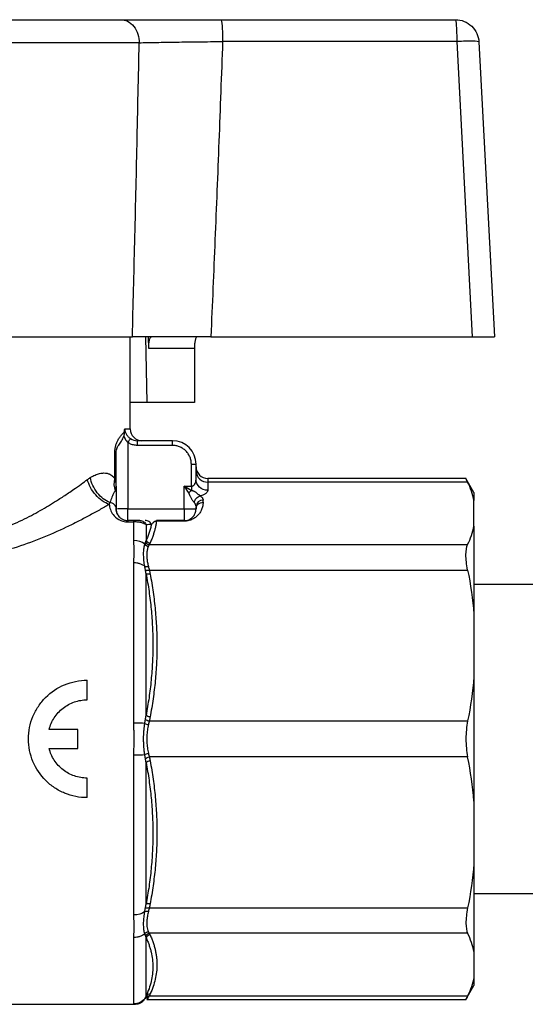
# Model space of a CAD drawing. Units: millimetres. Extents: x 17438 to 20070, y -649 to 1959.
# Drawn here: x 19551 to 19573, y -32 to 10 of the extents above; entities that cross this region are included whole.
import ezdxf

# ---------------------------------------------------------------- set-up
doc = ezdxf.new("R2010")
doc.units = ezdxf.units.MM

msp = doc.modelspace()

# ---------------------------------------------------------------- linework, layer by layer
at = {"color": 7, "linetype": 'Continuous', "lineweight": 25}
for p, q in [((19559.962, 9.789), (19569.944, 9.789)), ((19556.481, 8.806), (19539.719, 8.806)), ((19570.013, 8.858), (19560.031, 8.858)), ((19570.672, -3.711), (19570.013, 8.858)), ((19570.942, 8.841), (19571.6, -3.711)), ((19556.1, -7.641), (19556.1, -3.711)), ((19556.65, -3.711), (19556.541, -3.711)), ((19556.754, -3.711), (19556.805, -6.511)), ((19556.885, -4.211), (19556.876, -3.711)), ((19559.532, -3.711), (19570.672, -3.711)), ((19558.833, -4.211), (19556.885, -4.211)), ((19558.833, -4.211), (19558.833, -6.511)), ((19556.805, -6.511), (19556.1, -6.511)), ((19558.833, -6.511), (19556.805, -6.511)), ((19556, -8.217), (19556, -11.041)), ((19556.408, -8.341), (19556.408, -8.141)), ((19557.9, -8.141), (19556.408, -8.141)), ((19557.9, -8.341), (19556.408, -8.341)), ((19557.9, -8.341), (19557.9, -8.141)), ((19555.443, -9.761), (19555.443, -8.641)), ((19555.443, -8.641), (19555.5, -8.641)), ((19555.5, -10.23), (19555.5, -8.641)), ((19558.7, -10.079), (19558.7, -9.141)), ((19558.7, -9.141), (19558.9, -9.141)), ((19558.9, -9.789), (19558.9, -9.141)), ((19570.397, -9.749), (19559.4, -9.749)), ((19559.4, -9.901), (19559.4, -10.251)), ((19570.461, -9.901), (19559.4, -9.901)), ((19570.73, -10.341), (19570.388, -9.749)), ((19555.5, -10.234), (19555.499, -10.168)), ((19558.4, -11.041), (19558.4, -10.079)), ((19558.4, -10.079), (19558.7, -10.079)), ((19558.7, -10.079), (19558.7, -10.266)), ((19570.73, -10.341), (19570.73, -10.68)), ((19559.2, -10.764), (19559.2, -10.668)), ((19570.73, -11.786), (19570.73, -10.68)), ((19556, -11.041), (19555.56, -11.041)), ((19556, -11.541), (19556, -11.041)), ((19556, -11.041), (19558.4, -11.041)), ((19558.4, -11.041), (19558.9, -11.041)), ((19558.4, -11.041), (19558.4, -11.541)), ((19558.9, -10.945), (19558.9, -11.041)), ((19556.254, -11.541), (19556, -11.541)), ((19556, -11.596), (19556.254, -11.596)), ((19556.254, -11.596), (19556.254, -11.541)), ((19556.254, -12.386), (19556.254, -11.596)), ((19556.773, -11.717), (19556.773, -12.386)), ((19557.215, -11.564), (19557.215, -11.541)), ((19558.4, -11.541), (19557.215, -11.541)), ((19558.4, -11.564), (19557.215, -11.564)), ((19558.4, -11.541), (19558.4, -11.564)), ((19570.73, -11.786), (19570.73, -15.526)), ((19556.911, -12.564), (19570.461, -12.564)), ((19556.254, -20.164), (19556.254, -13.344)), ((19556.773, -19.837), (19556.773, -13.806)), ((19556.911, -13.647), (19570.461, -13.647)), ((19573.91, -14.261), (19570.73, -14.261)), ((19570.73, -15.526), (19570.73, -18.197)), ((19554.267, -19.175), (19554.267, -18.341)), ((19570.73, -18.197), (19570.73, -23.486)), ((19556.911, -20.076), (19570.461, -20.076)), ((19553.87, -20.441), (19552.649, -20.441)), ((19553.87, -21.241), (19553.87, -20.441)), ((19552.649, -21.241), (19553.87, -21.241)), ((19556.254, -28.338), (19556.254, -21.519)), ((19570.461, -21.607), (19556.911, -21.607)), ((19556.773, -27.877), (19556.773, -21.845)), ((19554.267, -23.341), (19554.267, -22.508)), ((19570.73, -23.486), (19570.73, -26.157)), ((19570.73, -26.157), (19570.73, -29.896)), ((19570.73, -27.421), (19573.91, -27.421)), ((19556.911, -28.036), (19570.461, -28.036)), ((19556.254, -32.121), (19556.254, -29.296)), ((19556.773, -31.795), (19556.773, -29.297)), ((19570.461, -29.118), (19556.911, -29.118)), ((19570.73, -29.896), (19570.73, -31.003)), ((19570.73, -31.003), (19570.73, -31.341)), ((19570.388, -31.933), (19570.73, -31.341)), ((19556.911, -31.781), (19570.461, -31.781)), ((19545.878, -32.141), (19556.267, -32.141)), ((19556.803, -31.933), (19570.397, -31.933))]:
    msp.add_line(p, q, dxfattribs=at)
at = {"color": 8, "linetype": 'Continuous', "lineweight": 25}
for p, q in [((19555.864, -7.641), (19556.1, -7.641)), ((19559.4, -9.749), (19559.4, -9.901)), ((19556.873, -31.838), (19556.804, -31.933))]:
    msp.add_line(p, q, dxfattribs=at)
at = {"color": 7, "linetype": 'Continuous', "lineweight": 25}
for centre, radius, start, end in [((19556.6, -7.641), 0.5, 180, 270), ((19557.9, -9.141), 1, 0, 90), ((19559.4, -9.249), 0.5, 180, 270), ((19559.382, -9.42), 0.482, 182.3555, 272.1761), ((19559.189, -10.957), 0.289, 87.8239, 177.6445)]:
    msp.add_arc(centre, radius, start, end, dxfattribs=at)
for points, knots in [([(19540.496, 9.789), (19540.562, 9.789), (19540.692, 9.789), (19540.897, 9.789), (19541.108, 9.789), (19541.326, 9.789), (19541.55, 9.789), (19541.782, 9.789), (19542.225, 9.789), (19542.91, 9.789), (19543.879, 9.789), (19544.9, 9.789), (19546.298, 9.789), (19548.1, 9.789), (19549.903, 9.789), (19551.3, 9.789), (19552.322, 9.789), (19553.29, 9.789), (19554.038, 9.789), (19554.595, 9.789), (19554.987, 9.789), (19555.359, 9.789), (19555.589, 9.789), (19555.704, 9.789)], [0, 0, 0, 0, 0.017686, 0.03533, 0.052949, 0.07056, 0.088182, 0.10583, 0.123524, 0.186809, 0.250125, 0.31341, 0.376726, 0.500005, 0.623284, 0.68657, 0.749885, 0.813171, 0.876486, 0.907406, 0.938236, 0.969069, 1, 1, 1, 1]), ([(19555.704, 9.789), (19555.795, 9.789), (19555.991, 9.747), (19556.265, 9.523), (19556.444, 9.174), (19556.48, 8.923), (19556.481, 8.806)], [0.0000386, 0.0000386, 0.0000386, 0.0000386, 0.2499443, 0.4999635, 0.7499828, 1, 1, 1, 1]), ([(19555.704, 9.789), (19555.757, 9.789), (19555.863, 9.789), (19556.031, 9.789), (19556.206, 9.789), (19556.388, 9.789), (19556.67, 9.789), (19557.068, 9.789), (19557.599, 9.789), (19558.161, 9.789), (19558.682, 9.789), (19559.148, 9.789), (19559.552, 9.789), (19559.825, 9.789), (19559.962, 9.789)], [0, 0, 0, 0, 0.050291, 0.100496, 0.1507, 0.200989, 0.251447, 0.375806, 0.500336, 0.625457, 0.750525, 0.833717, 0.916744, 1, 1, 1, 1]), ([(19559.962, 9.789), (19559.979, 9.789), (19559.996, 9.691), (19560.022, 9.349), (19560.03, 9.108), (19560.031, 8.858)], [0, 0, 0, 0, 0.5, 0.5, 1, 1, 1, 1]), ([(19570.013, 8.858), (19570.012, 9.108), (19570.004, 9.349), (19569.979, 9.691), (19569.961, 9.789), (19569.944, 9.789)], [0, 0, 0, 0, 0.5, 0.5, 1, 1, 1, 1]), ([(19569.944, 9.789), (19570.197, 9.789), (19570.449, 9.688), (19570.816, 9.34), (19570.929, 9.094), (19570.942, 8.841)], [0, 0, 0, 0, 0.5, 0.5, 1, 1, 1, 1]), ([(19556.191, -3.711), (19556.225, -2.372), (19556.295, 0.357), (19556.391, 4.53), (19556.451, 7.363), (19556.481, 8.806)], [0, 0, 0, 0, 0.32092, 0.654253, 1, 1, 1, 1]), ([(19556.481, 8.806), (19556.698, 8.812), (19557.068, 8.82), (19557.619, 8.829), (19558.06, 8.836), (19558.532, 8.843), (19559.181, 8.851), (19559.686, 8.856), (19560.031, 8.858)], [0, 0, 0, 0, 0.001227119, 0.001840678, 0.002454237, 0.003067796, 0.003681356, 0.004908474, 0.004908474, 0.004908474, 0.004908474]), ([(19560.031, 8.858), (19559.979, 7.439), (19559.875, 4.624), (19559.709, 0.434), (19559.59, -2.337), (19559.532, -3.711)], [0, 0, 0, 0, 0.3386305, 0.6719632, 1, 1, 1, 1]), ([(19570.942, 8.841), (19570.942, 8.858), (19570.843, 8.869), (19570.503, 8.875), (19570.262, 8.87), (19570.013, 8.858)], [0, 0, 0, 0, 0.5, 0.5, 1, 1, 1, 1]), ([(19546.45, -3.711), (19547.336, -3.711), (19548.238, -3.711), (19550.021, -3.711), (19550.902, -3.711), (19552.592, -3.711), (19553.401, -3.711), (19554.897, -3.711), (19555.584, -3.711), (19556.191, -3.711)], [0, 0, 0, 0, 0.25, 0.25, 0.5, 0.5, 0.75, 0.75, 1, 1, 1, 1]), ([(19559.532, -3.711), (19559.459, -3.711), (19559.313, -3.711), (19559.091, -3.711), (19558.865, -3.711), (19558.636, -3.711), (19558.405, -3.711), (19558.173, -3.711), (19557.94, -3.711), (19557.698, -3.711), (19557.438, -3.711), (19557.15, -3.712), (19556.838, -3.712), (19556.508, -3.711), (19556.3, -3.711), (19556.191, -3.711)], [0, 0, 0, 0, 0.057388, 0.116303, 0.176713, 0.238578, 0.301849, 0.366466, 0.432363, 0.499463, 0.575384, 0.66384, 0.764498, 0.876817, 1, 1, 1, 1]), ([(19556.885, -4.211), (19556.885, -4.191), (19556.884, -4.149), (19556.887, -4.088), (19556.892, -4.017), (19556.901, -3.938), (19556.917, -3.859), (19556.935, -3.795), (19556.956, -3.748), (19556.978, -3.717), (19556.993, -3.713), (19557, -3.711)], [0, 0, 0, 0, 0.078408, 0.155835, 0.23355, 0.361579, 0.490344, 0.616445, 0.743264, 0.871607, 1, 1, 1, 1]), ([(19558.935, -3.711), (19558.931, -3.712), (19558.923, -3.714), (19558.911, -3.727), (19558.897, -3.752), (19558.881, -3.794), (19558.865, -3.857), (19558.851, -3.933), (19558.841, -4.02), (19558.835, -4.114), (19558.834, -4.179), (19558.833, -4.211)], [0, 0, 0, 0, 0.084822, 0.168937, 0.253788, 0.379848, 0.505623, 0.630496, 0.754954, 0.876915, 1, 1, 1, 1]), ([(19570.672, -3.711), (19570.704, -3.711), (19570.768, -3.711), (19570.861, -3.711), (19570.951, -3.711), (19571.038, -3.711), (19571.12, -3.711), (19571.197, -3.711), (19571.268, -3.711), (19571.354, -3.711), (19571.447, -3.711), (19571.532, -3.711), (19571.589, -3.711), (19571.597, -3.711), (19571.6, -3.711)], [0, 0, 0, 0, 0.0641199, 0.1277777, 0.1909767, 0.2537203, 0.3160121, 0.3778557, 0.4392546, 0.5002127, 0.6182172, 0.7408356, 0.8680901, 1, 1, 1, 1]), ([(19555.443, -8.641), (19555.443, -8.622), (19555.444, -8.583), (19555.449, -8.525), (19555.456, -8.467), (19555.467, -8.41), (19555.488, -8.323), (19555.526, -8.212), (19555.59, -8.082), (19555.67, -7.962), (19555.761, -7.853), (19555.818, -7.802), (19555.848, -7.775)], [0, 0, 0, 0, 0.035492, 0.071609, 0.108988, 0.148206, 0.189762, 0.298509, 0.420398, 0.590272, 0.782603, 1, 1, 1, 1]), ([(19555.61, -8.328), (19555.65, -8.279), (19555.694, -8.222), (19555.77, -8.091), (19555.802, -8.019), (19555.82, -7.942)], [0, 0, 0, 0, 0.5, 0.5, 1, 1, 1, 1]), ([(19555.82, -7.942), (19555.832, -7.969), (19555.854, -8.023), (19555.894, -8.091), (19555.941, -8.157), (19555.978, -8.195), (19556, -8.217)], [0, 0, 0, 0, 0.270611, 0.526611, 0.717709, 1, 1, 1, 1]), ([(19555.848, -7.775), (19555.85, -7.752), (19555.854, -7.705), (19555.861, -7.663), (19555.864, -7.641)], [0, 0, 0, 0, 0.498807, 1, 1, 1, 1]), ([(19555.864, -7.641), (19555.864, -7.683), (19555.874, -7.744), (19555.904, -7.82), (19555.934, -7.875), (19555.97, -7.926), (19556.026, -7.989), (19556.076, -8.03), (19556.111, -8.053)], [0, 0, 0, 0, 0.000170071, 0.0002571733, 0.0003442756, 0.0004313778, 0.0005184801, 0.0006926847, 0.0006926847, 0.0006926847, 0.0006926847]), ([(19555.5, -8.641), (19555.5, -8.601), (19555.505, -8.563), (19555.521, -8.495), (19555.531, -8.466), (19555.564, -8.39), (19555.588, -8.355), (19555.61, -8.328)], [0, 0, 0, 0, 0.25, 0.25, 0.5, 0.5, 1, 1, 1, 1]), ([(19556, -8.217), (19556.025, -8.181), (19556.053, -8.139), (19556.095, -8.076), (19556.108, -8.057), (19556.111, -8.053)], [0, 0, 0, 0, 0.5, 0.5, 1, 1, 1, 1]), ([(19556.408, -8.341), (19556.378, -8.34), (19556.32, -8.338), (19556.235, -8.323), (19556.153, -8.298), (19556.074, -8.264), (19556.025, -8.233), (19556, -8.217)], [0, 0, 0, 0, 0.202851, 0.401432, 0.598568, 0.797149, 1, 1, 1, 1]), ([(19558.7, -9.141), (19558.7, -9.116), (19558.698, -9.066), (19558.687, -8.991), (19558.67, -8.918), (19558.636, -8.819), (19558.574, -8.699), (19558.47, -8.572), (19558.343, -8.468), (19558.201, -8.395), (19558.051, -8.349), (19557.951, -8.344), (19557.9, -8.341)], [0, 0, 0, 0, 0.060243, 0.119999, 0.179808, 0.240207, 0.369955, 0.500129, 0.629877, 0.760052, 0.879922, 1, 1, 1, 1]), ([(19554.397, -9.711), (19554.432, -9.69), (19554.5, -9.649), (19554.601, -9.601), (19554.699, -9.562), (19554.795, -9.535), (19554.889, -9.518), (19554.995, -9.512), (19555.111, -9.523), (19555.222, -9.56), (19555.311, -9.614), (19555.383, -9.677), (19555.423, -9.734), (19555.443, -9.761)], [0, 0, 0, 0, 0.084753, 0.168369, 0.251151, 0.333408, 0.415456, 0.497614, 0.624245, 0.746155, 0.836607, 0.920861, 1, 1, 1, 1]), ([(19548.1, -12.379), (19548.1, -12.379), (19548.404, -12.379), (19549.028, -12.333), (19549.917, -12.144), (19550.786, -11.847), (19551.596, -11.485), (19552.364, -11.07), (19552.978, -10.693), (19553.414, -10.406), (19553.732, -10.186), (19554.003, -9.994), (19554.19, -9.857), (19554.277, -9.793)], [0, 0, 0, 0, 0.00002, 0.120191, 0.24648, 0.363104, 0.496276, 0.62126, 0.747156, 0.828273, 0.873684, 0.940694, 1, 1, 1, 1]), ([(19554.277, -9.793), (19554.297, -9.778), (19554.337, -9.749), (19554.377, -9.724), (19554.397, -9.711)], [0, 0, 0, 0, 0.494572, 1, 1, 1, 1]), ([(19555.204, -10.853), (19555.108, -10.821), (19555.007, -10.771), (19554.81, -10.635), (19554.714, -10.549), (19554.543, -10.353), (19554.468, -10.243), (19554.35, -10.018), (19554.306, -9.902), (19554.277, -9.793)], [0, 0, 0, 0, 0.25, 0.25, 0.5, 0.5, 0.75, 0.75, 1, 1, 1, 1]), ([(19555.229, -10.775), (19555.137, -10.737), (19554.948, -10.628), (19554.688, -10.369), (19554.492, -10.044), (19554.42, -9.819), (19554.397, -9.711)], [0.0000002, 0.0000002, 0.0000002, 0.0000002, 0.249999, 0.499999, 0.749999, 0.9999988, 0.9999988, 0.9999988, 0.9999988]), ([(19555.443, -9.761), (19555.45, -9.792), (19555.467, -9.859), (19555.485, -9.969), (19555.498, -10.094), (19555.499, -10.183), (19555.5, -10.23)], [0, 0, 0, 0, 0.203835, 0.438378, 0.703741, 1, 1, 1, 1]), ([(19558.7, -10.079), (19558.708, -10.079), (19558.723, -10.078), (19558.746, -10.073), (19558.773, -10.062), (19558.803, -10.04), (19558.847, -9.993), (19558.877, -9.934), (19558.897, -9.858), (19558.899, -9.815), (19558.9, -9.789)], [0, 0, 0, 0, 0.051592, 0.104478, 0.160127, 0.25355, 0.370907, 0.64421, 0.782143, 1, 1, 1, 1]), ([(19559.4, -10.251), (19559.269, -10.251), (19559.139, -10.201), (19558.954, -10.03), (19558.9, -9.91), (19558.9, -9.789)], [0, 0, 0, 0, 0.5, 0.5, 1, 1, 1, 1]), ([(19570.461, -9.901), (19570.426, -9.829), (19570.382, -9.736), (19570.395, -9.763), (19570.398, -9.768)], [0, 0, 0, 0, 0.7800916, 1, 1, 1, 1]), ([(19555.469, -10.268), (19555.465, -10.271), (19555.456, -10.28), (19555.439, -10.303), (19555.419, -10.336), (19555.393, -10.384), (19555.36, -10.452), (19555.307, -10.571), (19555.26, -10.693), (19555.229, -10.775)], [0, 0, 0, 0, 0.0619672, 0.1416653, 0.2392189, 0.3547301, 0.4882805, 0.6559343, 1, 1, 1, 1]), ([(19555.5, -10.23), (19555.499, -10.235), (19555.497, -10.245), (19555.478, -10.261), (19555.469, -10.268)], [0, 0, 0, 0, 0.545421, 1, 1, 1, 1]), ([(19558.588, -10.379), (19558.591, -10.383), (19558.596, -10.393), (19558.604, -10.409), (19558.611, -10.425), (19558.621, -10.446), (19558.633, -10.472), (19558.653, -10.513), (19558.678, -10.562), (19558.709, -10.615), (19558.74, -10.663), (19558.781, -10.719), (19558.809, -10.753), (19558.826, -10.771)], [-0.0000000003, -0.0000000003, -0.0000000003, -0.0000000003, 0.000020194, 0.0000403883, 0.0000605826, 0.0000807769, 0.0001211655, 0.0001615541, 0.0002423313, 0.0003231086, 0.0004038858, 0.000484663, 0.0006462178, 0.0006462178, 0.0006462178, 0.0006462178]), ([(19559.082, -10.494), (19559.067, -10.482), (19559.04, -10.461), (19558.997, -10.426), (19558.961, -10.397), (19558.923, -10.366), (19558.886, -10.338), (19558.851, -10.316), (19558.825, -10.302), (19558.8, -10.291), (19558.776, -10.282), (19558.746, -10.275), (19558.718, -10.269), (19558.7, -10.266)], [-0.0000000003, -0.0000000003, -0.0000000003, -0.0000000003, 0.0001615544, 0.0002423317, 0.0003231089, 0.0004038861, 0.0004846633, 0.0005250519, 0.0005654405, 0.0005856348, 0.0006058291, 0.0006260234, 0.0006462178, 0.0006462178, 0.0006462178, 0.0006462178]), ([(19559.4, -10.251), (19559.399, -10.263), (19559.397, -10.287), (19559.38, -10.322), (19559.353, -10.357), (19559.304, -10.4), (19559.222, -10.45), (19559.128, -10.479), (19559.082, -10.494)], [0, 0, 0, 0, 0.128402, 0.254936, 0.381314, 0.509252, 0.75722, 1, 1, 1, 1]), ([(19555.204, -10.853), (19555.136, -10.893), (19555, -10.971), (19554.788, -11.092), (19554.569, -11.213), (19554.344, -11.336), (19554.112, -11.459), (19553.873, -11.582), (19553.628, -11.705), (19553.115, -11.954), (19552.309, -12.315), (19551.208, -12.709), (19550.13, -12.992), (19549.161, -13.146), (19548.27, -13.202), (19547.552, -13.184), (19546.932, -13.123), (19546.401, -13.045), (19546.053, -12.97), (19545.878, -12.932)], [0, 0, 0, 0, 0.030404, 0.06077, 0.091122, 0.121485, 0.15188, 0.182334, 0.212867, 0.243505, 0.369889, 0.491191, 0.594587, 0.694294, 0.771033, 0.846977, 0.897191, 0.948109, 1, 1, 1, 1]), ([(19555.229, -10.775), (19555.224, -10.788), (19555.215, -10.814), (19555.208, -10.84), (19555.204, -10.853)], [0, 0, 0, 0, 0.514547, 1, 1, 1, 1]), ([(19555.204, -10.853), (19555.211, -10.923), (19555.226, -10.994), (19555.28, -11.14), (19555.319, -11.215), (19555.433, -11.362), (19555.508, -11.434), (19555.717, -11.552), (19555.85, -11.596), (19556, -11.596)], [0, 0, 0, 0, 0.25, 0.25, 0.5, 0.5, 0.75, 0.75, 1, 1, 1, 1]), ([(19555.5, -11.041), (19555.5, -10.975), (19555.472, -10.911), (19555.372, -10.812), (19555.303, -10.782), (19555.229, -10.775)], [0, 0, 0, 0, 0.5, 0.5, 1, 1, 1, 1]), ([(19558.826, -10.771), (19558.837, -10.711), (19558.869, -10.644), (19558.965, -10.54), (19559.027, -10.506), (19559.082, -10.494)], [0, 0, 0, 0, 0.5, 0.5, 1, 1, 1, 1]), ([(19558.9, -11.041), (19558.9, -11.009), (19558.913, -10.938), (19558.982, -10.839), (19559.089, -10.776), (19559.165, -10.764), (19559.2, -10.764)], [0, 0, 0, 0, 0.250041, 0.500119, 0.750197, 1, 1, 1, 1]), ([(19559.082, -10.494), (19559.096, -10.505), (19559.126, -10.526), (19559.158, -10.56), (19559.182, -10.595), (19559.197, -10.631), (19559.199, -10.655), (19559.2, -10.668)], [0, 0, 0, 0, 0.199706, 0.397432, 0.595314, 0.795483, 1, 1, 1, 1]), ([(19555.5, -11.041), (19555.5, -11.086), (19555.509, -11.156), (19555.545, -11.254), (19555.588, -11.329), (19555.639, -11.39), (19555.692, -11.436), (19555.738, -11.468), (19555.793, -11.498), (19555.876, -11.529), (19555.949, -11.541), (19556, -11.541)], [0, 0, 0, 0, 0.000473221, 0.000709831, 0.000946442, 0.001183052, 0.001301357, 0.001419663, 0.001537968, 0.001656273, 0.001892884, 0.001892884, 0.001892884, 0.001892884]), ([(19556, -11.541), (19556, -11.541), (19556, -11.544), (19556, -11.554), (19556, -11.571), (19556, -11.587), (19556, -11.596)], [0, 0, 0, 0, 0.248627, 0.499195, 0.749762, 1, 1, 1, 1]), ([(19556.514, -11.541), (19556.506, -11.541), (19556.491, -11.541), (19556.456, -11.541), (19556.413, -11.541), (19556.363, -11.541), (19556.309, -11.541), (19556.272, -11.541), (19556.254, -11.541)], [0, 0, 0, 0, 0.181613, 0.364243, 0.550001, 0.71524, 0.863612, 1, 1, 1, 1]), ([(19556.773, -11.717), (19556.753, -11.703), (19556.717, -11.682), (19556.652, -11.656), (19556.594, -11.637), (19556.525, -11.621), (19556.418, -11.603), (19556.323, -11.596), (19556.254, -11.596)], [0, 0, 0, 0, 0.0000977877, 0.0001466815, 0.0001955753, 0.0002444692, 0.000293363, 0.0003911506, 0.0003911506, 0.0003911506, 0.0003911506]), ([(19556.514, -11.541), (19556.539, -11.541), (19556.593, -11.549), (19556.67, -11.585), (19556.734, -11.644), (19556.763, -11.692), (19556.773, -11.717)], [0, 0, 0, 0, 0.247838, 0.498559, 0.749279, 1, 1, 1, 1]), ([(19557, -11.712), (19556.978, -11.664), (19556.941, -11.618), (19556.847, -11.557), (19556.792, -11.541), (19556.741, -11.541)], [0, 0, 0, 0, 0.5, 0.5, 1, 1, 1, 1]), ([(19557, -11.712), (19556.964, -11.713), (19556.891, -11.715), (19556.813, -11.716), (19556.773, -11.717)], [0, 0, 0, 0, 0.496205, 1, 1, 1, 1]), ([(19557, -11.712), (19556.987, -11.768), (19556.961, -11.88), (19556.909, -12.048), (19556.847, -12.217), (19556.798, -12.329), (19556.773, -12.386)], [0, 0, 0, 0, 0.248007, 0.496771, 0.74716, 1, 1, 1, 1]), ([(19557.215, -11.564), (19557.208, -11.615), (19557.194, -11.717), (19557.162, -11.87), (19557.121, -12.024), (19557.072, -12.18), (19557.015, -12.336), (19556.969, -12.441), (19556.947, -12.493)], [0, 0, 0, 0, 0.1628873, 0.3271913, 0.4929849, 0.6603387, 0.8293214, 1, 1, 1, 1]), ([(19557.215, -11.564), (19557.2, -11.565), (19557.179, -11.568), (19557.154, -11.578), (19557.136, -11.586), (19557.12, -11.595), (19557.106, -11.604), (19557.093, -11.614), (19557.076, -11.628), (19557.057, -11.646), (19557.029, -11.675), (19557.012, -11.697), (19557, -11.712)], [-0.0000000002, -0.0000000002, -0.0000000002, -0.0000000002, 0.0001076093, 0.000161414, 0.0002152186, 0.0002690233, 0.0003228279, 0.0003766326, 0.0004304373, 0.0005380466, 0.0006456559, 0.0008608867, 0.0008608867, 0.0008608867, 0.0008608867]), ([(19556.254, -13.344), (19556.254, -13.309), (19556.255, -13.225), (19556.261, -13.059), (19556.269, -12.85), (19556.261, -12.647), (19556.255, -12.493), (19556.254, -12.418), (19556.254, -12.386)], [0, 0, 0, 0, 0.104297, 0.250175, 0.500031, 0.749938, 0.895796, 1, 1, 1, 1]), ([(19556.718, -13.49), (19556.711, -13.449), (19556.697, -13.366), (19556.683, -13.244), (19556.673, -13.124), (19556.669, -13.008), (19556.669, -12.899), (19556.674, -12.798), (19556.685, -12.706), (19556.698, -12.624), (19556.712, -12.575), (19556.718, -12.551)], [0, 0, 0, 0, 0.1079681, 0.2197982, 0.3341052, 0.4497615, 0.5653745, 0.6793729, 0.7904963, 0.8977532, 1, 1, 1, 1]), ([(19556.718, -12.551), (19556.723, -12.536), (19556.732, -12.507), (19556.742, -12.48), (19556.747, -12.466)], [0, 0, 0, 0, 0.495147, 1, 1, 1, 1]), ([(19556.718, -12.551), (19556.736, -12.573), (19556.783, -12.613), (19556.844, -12.631), (19556.873, -12.634)], [-0.000001, -0.000001, -0.000001, -0.000001, 0.500259, 1, 1, 1, 1]), ([(19556.747, -12.466), (19556.764, -12.492), (19556.788, -12.517), (19556.847, -12.552), (19556.88, -12.562), (19556.911, -12.564)], [0, 0, 0, 0, 0.5, 0.5, 1, 1, 1, 1]), ([(19556.773, -12.386), (19556.79, -12.414), (19556.815, -12.442), (19556.877, -12.48), (19556.913, -12.491), (19556.947, -12.493)], [0, 0, 0, 0, 0.5, 0.5, 1, 1, 1, 1]), ([(19556.947, -12.493), (19556.941, -12.506), (19556.93, -12.529), (19556.917, -12.553), (19556.911, -12.564)], [0, 0, 0, 0, 0.5089187, 1, 1, 1, 1]), ([(19570.461, -13.647), (19570.437, -13.526), (19570.419, -13.412), (19570.395, -13.195), (19570.388, -13.091), (19570.388, -12.813), (19570.413, -12.664), (19570.461, -12.564)], [0, 0, 0, 0, 0.25, 0.25, 0.5, 0.5, 1, 1, 1, 1]), ([(19556.873, -12.634), (19556.864, -12.653), (19556.847, -12.692), (19556.828, -12.758), (19556.814, -12.832), (19556.806, -12.911), (19556.803, -13.016), (19556.809, -13.151), (19556.831, -13.319), (19556.859, -13.438), (19556.873, -13.498)], [0, 0, 0, 0, 0.100164, 0.200071, 0.299916, 0.399893, 0.500196, 0.667216, 0.833518, 1, 1, 1, 1]), ([(19556.718, -13.49), (19556.693, -13.47), (19556.631, -13.429), (19556.517, -13.381), (19556.386, -13.351), (19556.297, -13.344), (19556.254, -13.344)], [0.0000003, 0.0000003, 0.0000003, 0.0000003, 0.1930188, 0.4087303, 0.6244418, 0.840153, 0.840153, 0.840153, 0.840153]), ([(19556.747, -13.645), (19556.742, -13.618), (19556.732, -13.566), (19556.723, -13.515), (19556.718, -13.49)], [0, 0, 0, 0, 0.504853, 1, 1, 1, 1]), ([(19556.718, -13.49), (19556.736, -13.498), (19556.759, -13.503), (19556.814, -13.505), (19556.844, -13.503), (19556.873, -13.498)], [0, 0, 0, 0, 0.5, 0.5, 1, 1, 1, 1]), ([(19556.747, -13.645), (19556.764, -13.652), (19556.788, -13.656), (19556.847, -13.657), (19556.88, -13.653), (19556.911, -13.647)], [0, 0, 0, 0, 0.5, 0.5, 1, 1, 1, 1]), ([(19556.773, -13.806), (19556.796, -13.932), (19556.842, -14.184), (19556.9, -14.563), (19556.949, -14.94), (19557.004, -15.443), (19557.05, -16.072), (19557.068, -16.826), (19557.05, -17.58), (19556.994, -18.333), (19556.905, -19.087), (19556.817, -19.586), (19556.773, -19.837)], [0, 0, 0, 0, 0.063452, 0.126374, 0.18894, 0.251334, 0.376302, 0.500552, 0.624623, 0.74941, 0.873993, 1, 1, 1, 1]), ([(19556.947, -13.818), (19556.913, -13.824), (19556.877, -13.826), (19556.815, -13.821), (19556.79, -13.815), (19556.773, -13.806)], [0, 0, 0, 0, 0.5, 0.5, 1, 1, 1, 1]), ([(19556.911, -13.647), (19556.917, -13.675), (19556.93, -13.732), (19556.941, -13.789), (19556.947, -13.818)], [0, 0, 0, 0, 0.492747, 1, 1, 1, 1]), ([(19556.947, -13.818), (19556.97, -13.948), (19557.016, -14.205), (19557.074, -14.592), (19557.124, -14.976), (19557.165, -15.358), (19557.196, -15.738), (19557.219, -16.115), (19557.232, -16.491), (19557.238, -16.989), (19557.223, -17.615), (19557.168, -18.371), (19557.079, -19.136), (19556.991, -19.647), (19556.947, -19.905)], [0, 0, 0, 0, 0.06432, 0.128085, 0.191322, 0.254058, 0.316321, 0.378139, 0.439542, 0.500559, 0.62263, 0.746408, 0.872125, 1, 1, 1, 1]), ([(19554.267, -23.341), (19554.101, -23.341), (19553.939, -23.325), (19553.619, -23.261), (19553.46, -23.213), (19553.157, -23.088), (19553.014, -23.011), (19552.743, -22.83), (19552.615, -22.724), (19552.27, -22.38), (19552.084, -22.102), (19551.834, -21.501), (19551.767, -21.172), (19551.767, -20.676), (19551.783, -20.513), (19551.847, -20.193), (19551.895, -20.034), (19552.021, -19.732), (19552.097, -19.588), (19552.279, -19.317), (19552.384, -19.189), (19552.728, -18.844), (19553.006, -18.658), (19553.607, -18.408), (19553.936, -18.341), (19554.267, -18.341)], [0, 0, 0, 0, 0.0625, 0.0625, 0.125, 0.125, 0.1875, 0.1875, 0.25, 0.25, 0.375, 0.375, 0.5, 0.5, 0.5625, 0.5625, 0.625, 0.625, 0.6875, 0.6875, 0.75, 0.75, 0.875, 0.875, 1, 1, 1, 1]), ([(19552.649, -20.441), (19552.694, -20.26), (19552.767, -20.092), (19552.969, -19.78), (19553.093, -19.644), (19553.385, -19.415), (19553.547, -19.327), (19553.898, -19.205), (19554.08, -19.175), (19554.267, -19.175)], [0, 0, 0, 0, 0.25, 0.25, 0.5, 0.5, 0.75, 0.75, 1, 1, 1, 1]), ([(19556.718, -20.177), (19556.723, -20.149), (19556.732, -20.092), (19556.742, -20.036), (19556.747, -20.008)], [0, 0, 0, 0, 0.495147, 1, 1, 1, 1]), ([(19556.747, -20.008), (19556.764, -20.022), (19556.788, -20.036), (19556.847, -20.06), (19556.88, -20.07), (19556.911, -20.076)], [0, 0, 0, 0, 0.5, 0.5, 1, 1, 1, 1]), ([(19556.947, -19.905), (19556.913, -19.899), (19556.841, -19.881), (19556.79, -19.851), (19556.773, -19.837)], [-0.000041, -0.000041, -0.000041, -0.000041, 0.499973, 1.000135, 1.000135, 1.000135, 1.000135]), ([(19556.947, -19.905), (19556.941, -19.934), (19556.93, -19.991), (19556.917, -20.048), (19556.911, -20.076)], [0, 0, 0, 0, 0.507253, 1, 1, 1, 1]), ([(19570.461, -20.076), (19570.437, -20.196), (19570.419, -20.321), (19570.395, -20.576), (19570.388, -20.709), (19570.388, -20.974), (19570.395, -21.104), (19570.419, -21.36), (19570.437, -21.486), (19570.461, -21.607)], [0, 0, 0, 0, 0.25, 0.25, 0.5, 0.5, 0.75, 0.75, 1, 1, 1, 1]), ([(19556.266, -20.841), (19556.266, -20.794), (19556.265, -20.681), (19556.26, -20.502), (19556.255, -20.324), (19556.254, -20.211), (19556.254, -20.164)], [0, 0, 0, 0, 0.20816, 0.499856, 0.791581, 1, 1, 1, 1]), ([(19556.718, -21.506), (19556.711, -21.459), (19556.697, -21.364), (19556.683, -21.216), (19556.673, -21.064), (19556.669, -20.909), (19556.669, -20.754), (19556.674, -20.601), (19556.685, -20.453), (19556.698, -20.312), (19556.712, -20.221), (19556.718, -20.177)], [0, 0, 0, 0, 0.107968, 0.219798, 0.334105, 0.449761, 0.565374, 0.679373, 0.790496, 0.897753, 1, 1, 1, 1]), ([(19556.718, -20.177), (19556.736, -20.187), (19556.783, -20.209), (19556.844, -20.225), (19556.873, -20.23)], [-0.000001, -0.000001, -0.000001, -0.000001, 0.500183, 1, 1, 1, 1]), ([(19556.873, -20.23), (19556.864, -20.27), (19556.847, -20.348), (19556.828, -20.469), (19556.814, -20.592), (19556.806, -20.716), (19556.805, -20.8), (19556.804, -20.841)], [0, 0, 0, 0, 0.200421, 0.400243, 0.599854, 0.799643, 1, 1, 1, 1]), ([(19556.254, -21.519), (19556.254, -21.406), (19556.258, -21.236), (19556.265, -21.011), (19556.266, -20.898), (19556.266, -20.841)], [0.0029193332, 0.0029193332, 0.0029193332, 0.0029193332, 0.00324512, 0.0034080134, 0.0035708659, 0.0035708659, 0.0035708659, 0.0035708659]), ([(19556.804, -20.841), (19556.805, -20.883), (19556.806, -20.967), (19556.814, -21.091), (19556.828, -21.214), (19556.847, -21.335), (19556.864, -21.413), (19556.873, -21.452)], [0, 0, 0, 0, 0.200591, 0.4005, 0.600112, 0.799816, 1, 1, 1, 1]), ([(19554.267, -22.508), (19554.08, -22.508), (19553.899, -22.478), (19553.547, -22.356), (19553.386, -22.268), (19553.093, -22.039), (19552.969, -21.903), (19552.767, -21.591), (19552.694, -21.422), (19552.649, -21.241)], [0, 0, 0, 0, 0.25, 0.25, 0.5, 0.5, 0.75, 0.75, 1, 1, 1, 1]), ([(19556.718, -21.506), (19556.736, -21.495), (19556.759, -21.484), (19556.814, -21.466), (19556.844, -21.458), (19556.873, -21.452)], [0, 0, 0, 0, 0.5, 0.5, 1, 1, 1, 1]), ([(19556.747, -21.675), (19556.742, -21.646), (19556.732, -21.591), (19556.723, -21.534), (19556.718, -21.506)], [0, 0, 0, 0, 0.504853, 1, 1, 1, 1]), ([(19556.747, -21.675), (19556.764, -21.661), (19556.788, -21.647), (19556.847, -21.623), (19556.88, -21.613), (19556.911, -21.607)], [0, 0, 0, 0, 0.5, 0.5, 1, 1, 1, 1]), ([(19556.947, -21.778), (19556.913, -21.783), (19556.877, -21.793), (19556.815, -21.817), (19556.79, -21.831), (19556.773, -21.845)], [0, 0, 0, 0, 0.5, 0.5, 1, 1, 1, 1]), ([(19556.911, -21.607), (19556.917, -21.635), (19556.93, -21.692), (19556.941, -21.749), (19556.947, -21.778)], [0, 0, 0, 0, 0.492747, 1, 1, 1, 1]), ([(19556.947, -21.778), (19556.97, -21.907), (19557.016, -22.165), (19557.074, -22.551), (19557.124, -22.936), (19557.165, -23.318), (19557.196, -23.697), (19557.219, -24.075), (19557.232, -24.451), (19557.238, -24.949), (19557.223, -25.575), (19557.168, -26.331), (19557.079, -27.096), (19556.991, -27.607), (19556.947, -27.864)], [0, 0, 0, 0, 0.06432, 0.128085, 0.191322, 0.254058, 0.316321, 0.378139, 0.439542, 0.500559, 0.62263, 0.746408, 0.872125, 1, 1, 1, 1]), ([(19556.773, -21.845), (19556.796, -21.972), (19556.842, -22.223), (19556.9, -22.601), (19556.949, -22.978), (19557.004, -23.48), (19557.05, -24.108), (19557.068, -24.862), (19557.05, -25.617), (19556.994, -26.37), (19556.905, -27.125), (19556.817, -27.625), (19556.773, -27.877)], [0, 0, 0, 0, 0.0634524, 0.1263741, 0.1889404, 0.2513341, 0.3763016, 0.5005519, 0.6246231, 0.74941, 0.8739931, 1, 1, 1, 1]), ([(19556.718, -28.192), (19556.723, -28.167), (19556.732, -28.116), (19556.742, -28.064), (19556.747, -28.038)], [0, 0, 0, 0, 0.495141, 1, 1, 1, 1]), ([(19556.747, -28.038), (19556.764, -28.031), (19556.788, -28.027), (19556.847, -28.026), (19556.88, -28.03), (19556.911, -28.036)], [0, 0, 0, 0, 0.5, 0.5, 1, 1, 1, 1]), ([(19556.947, -27.864), (19556.913, -27.859), (19556.841, -27.855), (19556.79, -27.868), (19556.773, -27.877)], [-0.000041, -0.000041, -0.000041, -0.000041, 0.499973, 1.000135, 1.000135, 1.000135, 1.000135]), ([(19556.947, -27.864), (19556.941, -27.893), (19556.93, -27.951), (19556.917, -28.008), (19556.911, -28.036)], [0, 0, 0, 0, 0.507253, 1, 1, 1, 1]), ([(19570.461, -28.036), (19570.437, -28.156), (19570.419, -28.271), (19570.395, -28.488), (19570.388, -28.591), (19570.388, -28.87), (19570.413, -29.018), (19570.461, -29.118)], [0, 0, 0, 0, 0.25, 0.25, 0.5, 0.5, 1, 1, 1, 1]), ([(19556.254, -29.296), (19556.254, -29.265), (19556.255, -29.19), (19556.261, -29.036), (19556.269, -28.833), (19556.261, -28.623), (19556.255, -28.458), (19556.254, -28.373), (19556.254, -28.338)], [0, 0, 0, 0, 0.104297, 0.250175, 0.500031, 0.749938, 0.895796, 1, 1, 1, 1]), ([(19556.718, -29.132), (19556.711, -29.107), (19556.697, -29.055), (19556.683, -28.968), (19556.673, -28.873), (19556.669, -28.77), (19556.669, -28.66), (19556.674, -28.545), (19556.685, -28.427), (19556.698, -28.31), (19556.712, -28.231), (19556.718, -28.192)], [0, 0, 0, 0, 0.107967, 0.219795, 0.334102, 0.449757, 0.56537, 0.679369, 0.790493, 0.897752, 1, 1, 1, 1]), ([(19556.718, -28.192), (19556.736, -28.185), (19556.783, -28.175), (19556.844, -28.18), (19556.873, -28.185)], [0, 0, 0, 0, 0.500259, 1, 1, 1, 1]), ([(19556.873, -28.185), (19556.864, -28.221), (19556.847, -28.293), (19556.828, -28.397), (19556.814, -28.498), (19556.806, -28.594), (19556.803, -28.706), (19556.809, -28.827), (19556.831, -28.95), (19556.859, -29.016), (19556.873, -29.049)], [0, 0, 0, 0, 0.100164, 0.200071, 0.299916, 0.399893, 0.500196, 0.667216, 0.833518, 1, 1, 1, 1]), ([(19556.718, -29.132), (19556.693, -29.155), (19556.631, -29.201), (19556.517, -29.255), (19556.386, -29.289), (19556.297, -29.296), (19556.254, -29.296)], [0, 0, 0, 0, 0.1930185, 0.40873, 0.6244415, 0.840153, 0.840153, 0.840153, 0.840153]), ([(19556.718, -29.132), (19556.736, -29.11), (19556.759, -29.09), (19556.814, -29.06), (19556.844, -29.052), (19556.873, -29.049)], [0, 0, 0, 0, 0.5, 0.5, 1, 1, 1, 1]), ([(19556.747, -29.216), (19556.742, -29.203), (19556.732, -29.176), (19556.723, -29.147), (19556.718, -29.132)], [0, 0, 0, 0, 0.504853, 1, 1, 1, 1]), ([(19556.747, -29.216), (19556.764, -29.19), (19556.788, -29.166), (19556.847, -29.131), (19556.88, -29.121), (19556.911, -29.118)], [0, 0, 0, 0, 0.5, 0.5, 1, 1, 1, 1]), ([(19556.947, -29.189), (19556.913, -29.191), (19556.877, -29.202), (19556.815, -29.241), (19556.79, -29.268), (19556.773, -29.297)], [0, 0, 0, 0, 0.5, 0.5, 1, 1, 1, 1]), ([(19556.773, -29.297), (19556.796, -29.349), (19556.842, -29.453), (19556.9, -29.609), (19556.949, -29.764), (19557.004, -29.972), (19557.05, -30.231), (19557.068, -30.543), (19557.05, -30.856), (19556.994, -31.169), (19556.905, -31.482), (19556.817, -31.691), (19556.773, -31.795)], [0, 0, 0, 0, 0.063452, 0.126374, 0.18894, 0.251334, 0.376302, 0.500552, 0.624623, 0.74941, 0.873993, 1, 1, 1, 1]), ([(19556.911, -29.118), (19556.917, -29.13), (19556.93, -29.153), (19556.941, -29.177), (19556.947, -29.189)], [0, 0, 0, 0, 0.492747, 1, 1, 1, 1]), ([(19556.947, -29.189), (19556.97, -29.243), (19557.016, -29.349), (19557.074, -29.509), (19557.124, -29.669), (19557.165, -29.827), (19557.196, -29.984), (19557.219, -30.141), (19557.232, -30.296), (19557.238, -30.503), (19557.223, -30.762), (19557.168, -31.075), (19557.079, -31.392), (19556.991, -31.604), (19556.947, -31.71)], [0, 0, 0, 0, 0.06432, 0.128085, 0.191322, 0.254058, 0.316321, 0.378139, 0.439542, 0.500559, 0.62263, 0.746408, 0.872125, 1, 1, 1, 1]), ([(19556.718, -31.902), (19556.736, -31.881), (19556.783, -31.845), (19556.844, -31.836), (19556.873, -31.838)], [-0.000001, -0.000001, -0.000001, -0.000001, 0.500259, 1, 1, 1, 1]), ([(19556.718, -31.902), (19556.723, -31.894), (19556.732, -31.879), (19556.742, -31.861), (19556.747, -31.852)], [0, 0, 0, 0, 0.495147, 1, 1, 1, 1]), ([(19556.747, -31.852), (19556.764, -31.829), (19556.788, -31.809), (19556.847, -31.783), (19556.88, -31.779), (19556.911, -31.781)], [0, 0, 0, 0, 0.5, 0.5, 1, 1, 1, 1]), ([(19556.947, -31.71), (19556.913, -31.708), (19556.841, -31.721), (19556.79, -31.769), (19556.773, -31.795)], [-0.000041, -0.000041, -0.000041, -0.000041, 0.499973, 1.000135, 1.000135, 1.000135, 1.000135]), ([(19556.947, -31.71), (19556.941, -31.722), (19556.93, -31.746), (19556.917, -31.77), (19556.911, -31.781)], [0, 0, 0, 0, 0.507253, 1, 1, 1, 1]), ([(19570.461, -31.781), (19570.426, -31.854), (19570.382, -31.947), (19570.395, -31.92), (19570.398, -31.914)], [0, 0, 0, 0, 0.780092, 1, 1, 1, 1]), ([(19556.266, -32.141), (19556.341, -32.134), (19556.49, -32.12), (19556.611, -32.03), (19556.671, -31.984)], [0, 0, 0, 0, 0.497236, 1, 1, 1, 1])]:
    msp.add_open_spline(points, degree=3, knots=knots, dxfattribs=at)
for points in [[(19555.848, -7.775), (19555.843, -7.83), (19555.834, -7.885), (19555.82, -7.942)], [(19556.111, -8.053), (19556.198, -8.11), (19556.302, -8.141), (19556.408, -8.141)], [(19555.469, -10.268), (19555.415, -10.115), (19555.405, -9.936), (19555.443, -9.761)], [(19570.73, -10.68), (19570.676, -10.419), (19570.584, -10.159), (19570.461, -9.901)], [(19555.5, -10.23), (19555.5, -10.428), (19555.5, -10.7), (19555.5, -11.041)], [(19558.4, -10.079), (19558.464, -10.181), (19558.528, -10.284), (19558.588, -10.379)], [(19558.7, -10.266), (19558.605, -10.207), (19558.503, -10.143), (19558.4, -10.079)], [(19558.7, -10.266), (19558.661, -10.3), (19558.621, -10.34), (19558.588, -10.379)], [(19559.2, -10.764), (19559.2, -10.817), (19559.19, -10.921), (19559.143, -11.072), (19559.069, -11.211), (19558.97, -11.334), (19558.848, -11.434), (19558.708, -11.508), (19558.557, -11.554), (19558.453, -11.564), (19558.4, -11.564)], [(19558.9, -10.945), (19558.9, -10.884), (19558.874, -10.823), (19558.826, -10.771)], [(19555.56, -11.279), (19555.515, -11.195), (19555.5, -11.116), (19555.5, -11.041)], [(19558.4, -11.541), (19558.433, -11.541), (19558.498, -11.535), (19558.593, -11.506), (19558.68, -11.46), (19558.756, -11.397), (19558.818, -11.321), (19558.865, -11.234), (19558.894, -11.14), (19558.9, -11.074), (19558.9, -11.041)], [(19570.461, -12.564), (19570.584, -12.307), (19570.676, -12.047), (19570.73, -11.786)], [(19556.718, -12.551), (19556.604, -12.447), (19556.434, -12.386), (19556.254, -12.386)], [(19556.747, -12.466), (19556.756, -12.439), (19556.765, -12.412), (19556.773, -12.386)], [(19556.911, -12.564), (19556.898, -12.585), (19556.885, -12.609), (19556.873, -12.634)], [(19556.773, -13.806), (19556.765, -13.752), (19556.756, -13.698), (19556.747, -13.645)], [(19556.873, -13.498), (19556.885, -13.546), (19556.898, -13.596), (19556.911, -13.647)], [(19570.461, -13.647), (19570.584, -14.269), (19570.676, -14.895), (19570.73, -15.526)], [(19570.73, -18.197), (19570.676, -18.828), (19570.584, -19.454), (19570.461, -20.076)], [(19556.747, -20.008), (19556.756, -19.951), (19556.765, -19.894), (19556.773, -19.837)], [(19556.911, -20.076), (19556.898, -20.127), (19556.885, -20.178), (19556.873, -20.23)], [(19556.718, -20.177), (19556.604, -20.169), (19556.434, -20.164), (19556.254, -20.164)], [(19556.254, -21.519), (19556.434, -21.519), (19556.604, -21.514), (19556.718, -21.506)], [(19556.773, -21.845), (19556.765, -21.789), (19556.756, -21.732), (19556.747, -21.675)], [(19556.873, -21.452), (19556.885, -21.504), (19556.898, -21.556), (19556.911, -21.607)], [(19570.73, -23.486), (19570.676, -22.855), (19570.584, -22.229), (19570.461, -21.607)], [(19570.73, -26.157), (19570.676, -26.788), (19570.584, -27.414), (19570.461, -28.036)], [(19556.747, -28.038), (19556.756, -27.985), (19556.765, -27.931), (19556.773, -27.877)], [(19556.911, -28.036), (19556.898, -28.086), (19556.885, -28.136), (19556.873, -28.185)], [(19556.718, -28.192), (19556.604, -28.285), (19556.434, -28.338), (19556.254, -28.338)], [(19556.773, -29.297), (19556.765, -29.271), (19556.756, -29.244), (19556.747, -29.216)], [(19556.873, -29.049), (19556.885, -29.074), (19556.898, -29.097), (19556.911, -29.118)], [(19570.73, -29.896), (19570.676, -29.635), (19570.584, -29.376), (19570.461, -29.118)], [(19570.73, -31.003), (19570.676, -31.264), (19570.584, -31.523), (19570.461, -31.781)], [(19556.747, -31.852), (19556.756, -31.834), (19556.765, -31.815), (19556.773, -31.795)], [(19556.911, -31.781), (19556.898, -31.802), (19556.885, -31.821), (19556.873, -31.838)], [(19556.718, -31.902), (19556.604, -32.04), (19556.434, -32.121), (19556.254, -32.121)]]:
    msp.add_open_spline(points, degree=3, dxfattribs=at)
at = {"color": 8, "linetype": 'Continuous', "lineweight": 25}
msp.add_open_spline([(19556.67, -31.985), (19556.67, -31.985), (19556.653, -32.013), (19556.686, -31.957), (19556.718, -31.902)], degree=3, knots=[0, 0, 0, 0, 0.015443, 1, 1, 1, 1], dxfattribs=at)

doc.saveas('drawing.dxf')
